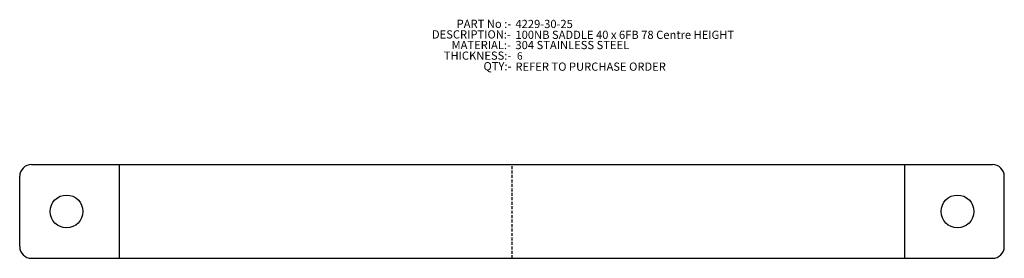
# Model space of a CAD drawing. Units: millimetres. Extents: x 714 to 1134, y 850 to 952.
import ezdxf

# ---------------------------------------------------------------- set-up
doc = ezdxf.new("R2010")
doc.units = ezdxf.units.MM
doc.linetypes.add('CENTERX2', pattern=[20.32, 12.7, -2.54, 2.54, -2.54])
doc.linetypes.add('HIDDEN', pattern=[1.905, 1.27, -0.635])
doc.layers.add('CENTRE_LINES', color=7, linetype='CENTERX2')
doc.layers.add('TEXT25', color=179, linetype='Continuous')
doc.styles.add('SLDTEXTSTYLE0', font='TXT', dxfattribs={"width": 0.75})
doc.styles.add('SLDTEXTSTYLE1', font='TXT', dxfattribs={"width": 0.7})

# ---------------------------------------------------------------- blocks, each defined once
blk = doc.blocks.new('SW_NOTE_0')
at = {"layer": 'CENTRE_LINES', "color": 0, "char_height": 3.5, "attachment_point": 3}
for s, insert, style in [('PART No :-', (22.86, 4.51), 'SLDTEXTSTYLE1'), ('DESCRIPTION:-', (22.7, -0.01), 'SLDTEXTSTYLE0'), ('MATERIAL:-', (22.74, -4.54), 'SLDTEXTSTYLE0'), ('THICKNESS:-', (22.88, -9.07), 'SLDTEXTSTYLE0'), ('QTY:-', (22.94, -13.59), 'SLDTEXTSTYLE0')]:
    blk.add_mtext(s, dxfattribs=dict(at, insert=insert, style=style))

msp = doc.modelspace()

# ---------------------------------------------------------------- linework, layer by layer
at = {"color": 7, "linetype": 'Continuous', "lineweight": 25}
for p, q in [((718.52, 890.34), (1128.86, 890.34)), ((713.52, 855.34), (713.52, 885.34)), ((1133.86, 855.34), (1133.86, 885.34)), ((718.52, 850.34), (1128.86, 850.34))]:
    msp.add_line(p, q, dxfattribs=at)
at = {"color": 7, "linetype": 'Continuous'}
for p, q in [((756.09, 850.34), (756.09, 890.34)), ((1091.29, 890.34), (1091.29, 850.34))]:
    msp.add_line(p, q, dxfattribs=at)
at = {"color": 7, "linetype": 'HIDDEN'}
msp.add_line((923.69, 850.34), (923.69, 890.34), dxfattribs=at)
at = {"color": 7, "linetype": 'Continuous', "lineweight": 25}
for centre in [(733.52, 870.34), (1113.86, 870.34)]:
    msp.add_circle(centre, 7, dxfattribs=at)
for centre, start, end in [((718.52, 885.34), 90, 180), ((1128.86, 885.34), 0, 90), ((718.52, 855.34), 180, 270), ((1128.86, 855.34), 270, 0)]:
    msp.add_arc(centre, 5, start, end, dxfattribs=at)

# ---------------------------------------------------------------- block references
at = {"layer": 'CENTRE_LINES'}
msp.add_blockref('SW_NOTE_0', (900.49, 947.66), dxfattribs=at)

# ---------------------------------------------------------------- texts
at = {"layer": 'TEXT25', "attachment_point": 1, "style": 'SLDTEXTSTYLE0'}
for s, insert, char_height in [('4229-30-25', (925.15, 952.11), 3.5), ('100NB SADDLE 40 x 6FB 78 Centre HEIGHT', (925.15, 947.48), 3.5), ('304 STAINLESS STEEL', (925.15, 943.11), 3.5), ('6', (925.81, 938.27), 3.17), ('REFER TO PURCHASE ORDER', (925.15, 933.89), 3.5)]:
    msp.add_mtext(s, dxfattribs=dict(at, insert=insert, char_height=char_height))

doc.saveas('drawing.dxf')
